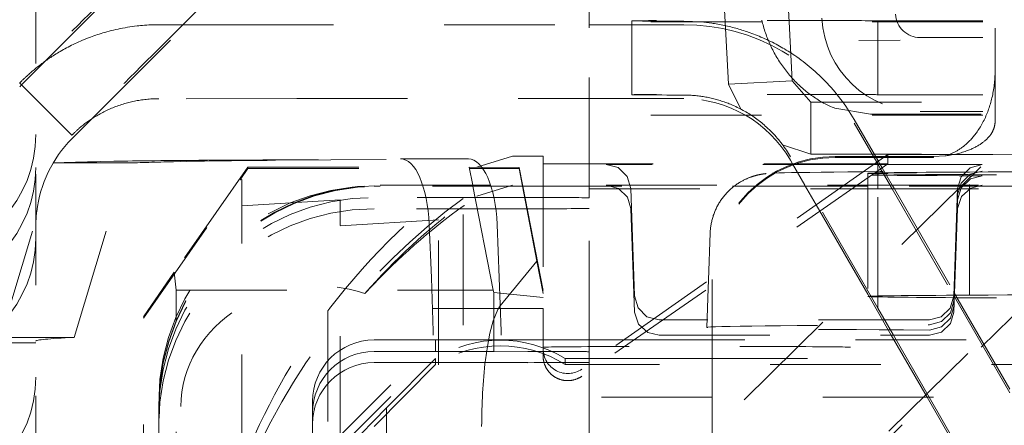
# Model space of a CAD drawing. Units: millimetres. Extents: x 1315 to 1932, y 0 to 887.
# Drawn here: x 1755 to 1763, y 135 to 138 of the extents above; entities that cross this region are included whole.
import ezdxf

# ---------------------------------------------------------------- set-up
doc = ezdxf.new("R2010")
doc.units = ezdxf.units.MM
doc.linetypes.add('_..__..__..__.._', pattern=[1.8, 0.9, -0.9])
doc.linetypes.add('______..__..__..', pattern=[7.2, 2.7, -0.9, 0.9, -0.9, 0.9, -0.9])
doc.layers.add('Ansichten', color=7, linetype='Continuous')
doc.layers.add('Maße', color=7, linetype='Continuous')
doc.dimstyles.get("Standard").update_dxf_attribs({"dimtxt": 0.18, "dimasz": 0.18, "dimexe": 0.18, "dimexo": 0.0625, "dimgap": 0.09, "dimtad": 0, "dimtih": 1, "dimtoh": 1, "dimdec": 4, "dimzin": 0, "dimdsep": 46, "dimtxsty": 'Standard', "dimcen": 0.09, "dimadec": 0, "dimazin": 0, "dimtfac": 1, "dimtdec": 4, "dimtofl": 0, "dimtmove": 0, "dimatfit": 3, "dimfxl": 0, "dimtolj": 1, "dimtzin": 0, "dimarcsym": 0})

# ---------------------------------------------------------------- blocks, each defined once
blk = doc.blocks.new('*D1')
at = {"layer": 'Defpoints', "color": 0}
for p in [(1391.5, 441.9045), (1783.5, 249.7545), (1783.5, 30)]:
    blk.add_point(p, dxfattribs=at)
at = {"layer": 'Maße', "color": 0, "lineweight": -2}
for p, q in [((1391.5, 441.842), (1391.5, 35.82)), ((1783.5, 249.692), (1783.5, 35.82)), ((1403.5, 36), (1771.5, 36))]:
    blk.add_line(p, q, dxfattribs=at)
at = {"layer": 'Maße', "color": 0}
for points in [[(1403.5, 38), (1403.5, 34), (1391.5, 36)], [(1771.5, 34), (1771.5, 38), (1783.5, 36)]]:
    blk.add_solid(points, dxfattribs=at)
at = {"layer": 'Maße', "color": 0, "insert": (1592.5, 42.09), "char_height": 12, "attachment_point": 5}
blk.add_mtext('\\A1;392', dxfattribs=at)
blk = doc.blocks.new('*D18')
at = {"layer": 'Defpoints', "color": 0}
for p in [(1758.1, 281.5045), (1813.5, 90.5045), (1932.5, 90.5045)]:
    blk.add_point(p, dxfattribs=at)
at = {"layer": 'Maße', "color": 0, "lineweight": -2}
for p, q in [((1758.1625, 281.5045), (1926.68, 281.5045)), ((1926.5, 269.5045), (1926.5, 102.5045)), ((1813.5625, 90.5045), (1926.68, 90.5045))]:
    blk.add_line(p, q, dxfattribs=at)
at = {"layer": 'Maße', "color": 0}
for points in [[(1928.5, 269.5045), (1924.5, 269.5045), (1926.5, 281.5045)], [(1924.5, 102.5045), (1928.5, 102.5045), (1926.5, 90.5045)]]:
    blk.add_solid(points, dxfattribs=at)
at = {"layer": 'Maße', "color": 0, "insert": (1920.41, 195), "char_height": 12, "attachment_point": 5, "rotation": 90}
blk.add_mtext('\\A1;191', dxfattribs=at)
blk = doc.blocks.new('*D31')
at = {"layer": 'Defpoints', "color": 0}
for p in [(1733.5, 158.0045), (1895, 158.0045), (1733.5, 126.0045)]:
    blk.add_point(p, dxfattribs=at)
at = {"layer": 'Maße', "color": 0, "lineweight": -2}
for p, q in [((1733.5625, 158.0045), (1889.18, 158.0045)), ((1889, 138.0045), (1889, 146.0045)), ((1733.5625, 126.0045), (1889.18, 126.0045))]:
    blk.add_line(p, q, dxfattribs=at)
at = {"layer": 'Maße', "color": 0}
for points in [[(1891, 146.0045), (1887, 146.0045), (1889, 158.0045)], [(1887, 138.0045), (1891, 138.0045), (1889, 126.0045)]]:
    blk.add_solid(points, dxfattribs=at)
at = {"layer": 'Maße', "color": 0, "insert": (1882.91, 142.0045), "char_height": 12, "attachment_point": 5, "rotation": 90}
blk.add_mtext('\\A1;32', dxfattribs=at)
blk = doc.blocks.new('@725')
at = {"layer": 'Maße', "color": 212, "linetype": '_..__..__..__.._', "lineweight": 9}
for p, q in [((1755.0759, 137.8919), (1757.2444, 140.0604)), ((1755.459, 137.4265), (1757.6686, 139.6361)), ((1759.5, 139.0613), (1759.5, 137.9004)), ((1755, 138.7735), (1755, 133.5304)), ((1760.5731, 138.81), (1760.6046, 138.21)), ((1761.0934, 138.81), (1761.1248, 138.21)), ((1756.5213, 138.1878), (1756, 138.1877)), ((1756.5213, 138.1878), (1759.5, 138.1878)), ((1764.5, 138.21), (1759.5, 138.21)), ((1759.5, 138.1878), (1759.8464, 138.1878)), ((1759.8464, 138.2192), (1759.8464, 138.21)), ((1759.8464, 138.21), (1759.8464, 137.6192)), ((1759.8464, 138.1878), (1760.2691, 138.1878)), ((1760.4108, 138.21), (1760.2691, 138.2166)), ((1760.4953, 138.2002), (1760.4108, 138.21)), ((1760.6046, 138.21), (1760.631, 137.7061)), ((1761.1248, 138.21), (1761.1499, 137.7324)), ((1761.8464, 138.21), (1761.8464, 138.2192)), ((1764.5, 138.2192), (1761.8464, 138.2192)), ((1761.8464, 137.6192), (1761.8464, 138.21)), ((1762.8, 138.1611), (1762.8, 138.1236)), ((1762.8, 138.1236), (1762.8, 137.4002)), ((1761.6905, 138.0604), (1762.0288, 138.0623)), ((1764.5, 138.0837), (1762.1898, 138.0837)), ((1755, 137.8161), (1755.0759, 137.8919)), ((1759.5, 136.8586), (1759.5, 137.9004)), ((1754.8835, 137.6996), (1755, 137.8161)), ((1755, 137.5831), (1754.8686, 137.7145)), ((1760.631, 137.7061), (1761.1499, 137.7324)), ((1760.631, 137.7061), (1760.733, 137.5018)), ((1761.1499, 137.7324), (1761.3011, 137.5586)), ((1754.8686, 137.6847), (1754.8835, 137.6996)), ((1755.2929, 137.2902), (1755, 137.5831)), ((1757.1213, 137.5878), (1756, 137.5871)), ((1757.1213, 137.5878), (1759.5, 137.5878)), ((1759.5, 137.5878), (1760.2691, 137.5878)), ((1761.3011, 137.454), (1761.3011, 137.5586)), ((1761.3011, 137.5586), (1764.5, 137.5586)), ((1764.5, 137.6192), (1761.8464, 137.6192)), ((1761.7863, 137.461), (1761.4971, 137.5098)), ((1764.5, 137.4837), (1762.1898, 137.4837)), ((1755.2929, 137.2604), (1755.459, 137.4265)), ((1764.5, 137.454), (1759.5, 137.454)), ((1761.3011, 137.1357), (1761.3011, 137.454)), ((1761.8464, 137.0871), (1761.6547, 137.4173)), ((1761.6547, 137.3878), (1761.838, 137.0703)), ((1761.7863, 137.461), (1762.0288, 137.4623)), ((1761.7863, 137.461), (1764.5, 137.461)), ((1761.0715, 137.2128), (1761.3011, 137.1357)), ((1754.7131, 135.6487), (1755.1416, 137.065)), ((1755.1416, 137.065), (1755.7387, 137.0649)), ((1755.3118, 135.6485), (1755.7387, 137.0649)), ((1755.5225, 137.0758), (1755.6328, 137.0786)), ((1756.1181, 137.0756), (1756.2283, 137.0784)), ((1756.3964, 137.0875), (1757.9655, 137.0991)), ((1756.9487, 137.0868), (1758.5178, 137.0984)), ((1758.5178, 137.0984), (1757.9655, 137.0991)), ((1758.5868, 137.03), (1758.875, 137.1206)), ((1758.875, 137.1206), (1759.125, 137.1206)), ((1759.125, 137.1206), (1759.125, 135.8826)), ((1761.9268, 137.1325), (1759.4397, 135.3911)), ((1759.475, 133.8795), (1762.7825, 137.1325)), ((1761.8464, 135.8871), (1761.1351, 137.1162)), ((1761.1351, 137.0878), (1761.1524, 137.0578)), ((1761.3011, 137.1357), (1764.5, 137.1357)), ((1761.5, 137.1181), (1761.9062, 137.1181)), ((1761.8944, 137.1098), (1761.5, 137.1098)), ((1761.838, 137.0703), (1761.8452, 137.0578)), ((1761.8464, 137.0762), (1761.8464, 137.0871)), ((1761.8464, 137.0871), (1761.8509, 137.0794)), ((1761.8464, 137.0578), (1761.8464, 137.0762)), ((1761.8509, 137.0794), (1761.8633, 137.0578)), ((1762.3, 137.1098), (1761.8944, 137.1098)), ((1761.9062, 137.1181), (1762.3, 137.1181)), ((1762.7825, 137.1325), (1761.9268, 137.1325)), ((1761.9268, 137.0578), (1761.9268, 137.1325)), ((1762.3933, 137.1232), (1762.3, 137.1181)), ((1762.3, 137.1098), (1762.3, 137.1181)), ((1762.423, 137.1318), (1762.4247, 137.1272)), ((1762.7825, 137.1325), (1763.72, 137.1262)), ((1756.725, 137.0315), (1756.1259, 136.1769)), ((1756.6621, 136.9293), (1756.725, 137.0213)), ((1756.725, 137.0315), (1758.5234, 137.0315)), ((1756.725, 137.0213), (1756.725, 137.0315)), ((1756.725, 137.0213), (1758.9306, 137.0213)), ((1758.5234, 137.0315), (1758.9306, 137.0292)), ((1758.5522, 136.8836), (1758.5234, 137.0315)), ((1758.9306, 137.0292), (1758.96, 136.878)), ((1758.9306, 137.0292), (1758.9306, 137.0213)), ((1758.9306, 137.0213), (1758.9578, 136.878)), ((1761.8202, 137.0578), (1759.125, 137.0578)), ((1761.9268, 137.0578), (1759.4397, 135.3331)), ((1761.8123, 137.0523), (1759.6382, 137.0523)), ((1761.1524, 137.0578), (1761.253, 136.8836)), ((1761.9189, 137.0523), (1761.8123, 137.0523)), ((1761.9268, 137.0578), (1761.8202, 137.0578)), ((1761.8452, 137.0578), (1761.8685, 137.0174)), ((1761.8464, 137.0021), (1761.8464, 137.0578)), ((1761.8464, 136.8836), (1761.8464, 137.0021)), ((1761.8633, 137.0578), (1761.8815, 137.0264)), ((1761.8685, 137.0174), (1761.9458, 136.8836)), ((1761.8815, 137.0264), (1761.9639, 136.8836)), ((1762.6951, 137.0523), (1761.9189, 137.0523)), ((1762.5915, 135.9915), (1762.5915, 136.9915)), ((1755.875, 135.804), (1756.6621, 136.9293)), ((1756.6621, 136.9293), (1756.675, 136.9301)), ((1756.675, 134.6097), (1756.675, 136.9301)), ((1761.7641, 136.9809), (1761.7641, 136.945)), ((1761.7641, 136.945), (1761.7641, 135.981)), ((1757.8, 136.878), (1757.75, 136.878)), ((1757.8, 136.8836), (1758.875, 136.8836)), ((1759.125, 136.878), (1757.8, 136.878)), ((1759.125, 136.878), (1757.8, 136.878)), ((1758.5533, 136.878), (1758.5522, 136.8836)), ((1758.7178, 136.0326), (1758.5533, 136.878)), ((1758.5868, 136.7946), (1758.875, 136.8836)), ((1758.9578, 136.878), (1759.0738, 136.2669)), ((1758.96, 136.878), (1759.125, 136.0303)), ((1761.5634, 136.878), (1759.125, 136.878)), ((1761.5634, 136.878), (1759.125, 136.878)), ((1759.5, 136.8586), (1759.5, 136.854)), ((1759.5, 136.854), (1761.5291, 136.854)), ((1759.5, 136.854), (1759.5, 136.7818)), ((1759.6382, 136.8836), (1761.5713, 136.8836)), ((1759.8683, 135.9852), (1759.8381, 136.8574)), ((1761.253, 136.8836), (1761.2562, 136.878)), ((1761.2562, 136.878), (1761.2701, 136.854)), ((1761.2701, 136.854), (1761.3446, 136.7249)), ((1761.5291, 136.854), (1761.6329, 136.854)), ((1761.6675, 136.878), (1761.5634, 136.878)), ((1761.6675, 136.878), (1761.5634, 136.878)), ((1761.5713, 136.8836), (1761.6755, 136.8836)), ((1761.6329, 136.854), (1761.7641, 136.854)), ((1761.7641, 136.878), (1761.6675, 136.878)), ((1761.7641, 136.878), (1761.6675, 136.878)), ((1761.6755, 136.8836), (1761.7641, 136.8836)), ((1761.7641, 136.8836), (1762.6951, 136.8836)), ((1762.9999, 136.878), (1761.7641, 136.878)), ((1762.9999, 136.878), (1761.7641, 136.878)), ((1761.7641, 136.854), (1762.9999, 136.854)), ((1761.8464, 136.878), (1761.8464, 136.8836)), ((1761.8464, 136.854), (1761.8464, 136.878)), ((1761.8464, 135.8871), (1761.8464, 136.854)), ((1761.9458, 136.8836), (1761.949, 136.878)), ((1761.949, 136.878), (1761.9629, 136.854)), ((1761.9629, 136.854), (1762.4695, 135.9766)), ((1761.9639, 136.8836), (1761.9671, 136.878)), ((1761.9671, 136.878), (1761.981, 136.854)), ((1761.981, 136.854), (1762.4705, 136.0061)), ((1762.4952, 136.8574), (1762.4651, 135.9852)), ((1762.4952, 136.8574), (1762.4952, 136.8083)), ((1756.675, 136.7163), (1757.475, 136.767)), ((1757.475, 134.7576), (1757.475, 136.767)), ((1759, 136.7845), (1757.75, 136.7845)), ((1758.475, 126.7478), (1758.475, 136.7775)), ((1759.5, 135.5318), (1759.5, 136.7818)), ((1763.8602, 136.7804), (1759.7738, 132.7611)), ((1762.4952, 136.8083), (1762.4851, 136.5195)), ((1762.4851, 136.4751), (1762.4952, 136.7653)), ((1758.996, 136.6932), (1757.75, 136.6932)), ((1759, 136.6932), (1758.996, 136.6932)), ((1759.8381, 136.6956), (1759.8683, 135.8541)), ((1761.3446, 136.7249), (1761.3738, 136.6743)), ((1761.3738, 136.6743), (1761.7641, 135.9984)), ((1762.4651, 135.8541), (1762.4952, 136.6956)), ((1757.475, 136.5532), (1758.275, 136.6039)), ((1758.275, 135.5346), (1758.275, 136.6039)), ((1762.4851, 136.5195), (1762.4651, 135.9451)), ((1760.4831, 136.4973), (1760.4697, 136.1123)), ((1762.4651, 135.9006), (1762.4851, 136.4751)), ((1758.7757, 135.9043), (1759.0738, 136.2669)), ((1759.125, 136.0051), (1759.0738, 136.2669)), ((1763.3281, 136.2001), (1761.1584, 134.0662)), ((1756.1259, 136.1769), (1755.875, 135.8159)), ((1756.1409, 136.0326), (1756.1259, 136.1769)), ((1757.6752, 136.0047), (1757.8, 136.1359)), ((1760.4697, 136.1123), (1760.4674, 136.0457)), ((1760.5, 136.0684), (1760.5, 136.1181)), ((1756.1409, 132.1827), (1756.1409, 136.0326)), ((1756.1409, 136.0326), (1758.7178, 136.0326)), ((1758.725, 136.0137), (1758.7178, 136.0326)), ((1760.4674, 136.0457), (1760.4563, 135.7299)), ((1760.5, 135.6661), (1760.5, 136.0684)), ((1758.725, 135.5346), (1758.725, 136.0137)), ((1759.125, 135.9726), (1758.725, 136.0137)), ((1761.7641, 135.9984), (1761.9559, 135.6661)), ((1762.4695, 135.9766), (1762.9393, 135.1628)), ((1762.4705, 136.0061), (1762.9574, 135.1628)), ((1757.375, 135.8651), (1757.375, 131.6448)), ((1759.125, 135.8826), (1757.3882, 135.8826)), ((1759.125, 135.5549), (1759.125, 135.8826)), ((1761.8464, 135.8871), (1761.974, 135.6661)), ((1762.4651, 135.9006), (1762.4651, 135.8541)), ((1755.875, 132.2412), (1755.875, 135.8159)), ((1760.0991, 135.7904), (1760.0681, 135.7904)), ((1762.2652, 135.7904), (1760.0991, 135.7904)), ((1754.7131, 135.6487), (1755.3118, 135.6485)), ((1757.25, 134.6281), (1758.25, 135.6281)), ((1757.75, 135.6281), (1758.25, 135.6281)), ((1758.25, 135.6281), (1759.125, 135.6281)), ((1758.25, 135.6115), (1758.25, 135.6281)), ((1758.25, 135.6281), (1759.125, 135.6281)), ((1759.125, 135.6281), (1759.7782, 135.6281)), ((1759.125, 135.6281), (1759.7782, 135.6281)), ((1759.7782, 135.6281), (1759.8651, 135.6281)), ((1759.7782, 135.6281), (1759.8651, 135.6281)), ((1759.8651, 135.6281), (1763.8745, 135.6281)), ((1759.8651, 135.6281), (1763.8745, 135.6281)), ((1760.0681, 135.6661), (1762.2652, 135.6661)), ((1760.5, 135.2181), (1760.5, 135.6661)), ((1761.9559, 135.6661), (1762.2465, 135.1628)), ((1761.974, 135.6661), (1762.2646, 135.1628)), ((1754.4, 135.6047), (1755, 135.6047)), ((1758.25, 135.5346), (1758.25, 135.6115)), ((1759.125, 135.4953), (1759.125, 135.5549)), ((1761.625, 133.8186), (1761.625, 135.5686)), ((1757.25, 134.5326), (1758.25, 135.5326)), ((1757.75, 135.5346), (1759, 135.5346)), ((1758.25, 135.4759), (1757.85, 135.0759)), ((1758.25, 135.5326), (1758.25, 135.5346)), ((1758.25, 135.5326), (1758.725, 135.5326)), ((1758.25, 135.4289), (1758.25, 135.4759)), ((1758.275, 135.5326), (1758.275, 135.5346)), ((1758.275, 130.0252), (1758.275, 135.5326)), ((1758.725, 135.5326), (1758.725, 135.5346)), ((1759.125, 135.5304), (1758.725, 135.5326)), ((1759.125, 133.8891), (1759.125, 135.4953)), ((1759.3036, 135.4759), (1759.5, 135.4759)), ((1759.3036, 135.4289), (1759.3036, 135.4759)), ((1759.5, 135.4759), (1759.5, 135.5318)), ((1759.5, 135.446), (1759.5, 135.4759)), ((1759.5, 135.4759), (1759.5609, 135.4759)), ((1759.5609, 135.4759), (1759.6457, 135.4759)), ((1759.6457, 135.4759), (1760.375, 135.4759)), ((1758.1606, 135.4433), (1757.75, 135.4433)), ((1758.25, 135.4289), (1757.75, 134.9261)), ((1758.2174, 135.4433), (1758.1606, 135.4433)), ((1759, 135.4433), (1758.2174, 135.4433)), ((1759.4937, 135.4289), (1759.3036, 135.4289)), ((1759.5779, 135.4289), (1759.4937, 135.4289)), ((1759.5, 134.5662), (1759.5, 135.446)), ((1763.6718, 135.4289), (1759.5779, 135.4289)), ((1769.5, 135.1628), (1759.5, 135.1628)), ((1760.5, 135.2181), (1760.5, 133.2071)), ((1762.2465, 135.1628), (1762.5929, 134.5628)), ((1762.2646, 135.1628), (1762.611, 134.5628)), ((1756, 135.1281), (1756, 135.0836)), ((1756, 135.0836), (1756, 132.1162)), ((1756.1794, 131.9368), (1756.1794, 135.0883)), ((1757.25, 134.6281), (1757.25, 135.1281)), ((1757.85, 135.0759), (1757.25, 134.4635)), ((1757.85, 135.0759), (1757.85, 130.2662))]:
    blk.add_line(p, q, dxfattribs=at)
at = {"layer": 'Maße', "color": 212, "linetype": '_..__..__..__.._', "lineweight": 9, "extrusion": (0, 0, -1)}
for points in [[(-1754.8686, 137.7145), (-1754.8688, 137.7147), (-1754.8692, 137.7152), (-1754.8699, 137.716), (-1754.8709, 137.7171), (-1754.8722, 137.7184), (-1754.8738, 137.7201), (-1754.8757, 137.7221), (-1754.878, 137.7243), (-1754.8805, 137.7269), (-1754.8833, 137.7297), (-1754.8864, 137.7328), (-1754.8898, 137.7362), (-1754.8936, 137.7399), (-1754.8976, 137.7438), (-1754.902, 137.748), (-1754.9067, 137.7526), (-1754.9118, 137.7574), (-1754.9172, 137.7624), (-1754.9229, 137.7678), (-1754.929, 137.7733), (-1754.9352, 137.779), (-1754.9417, 137.7848), (-1754.9485, 137.7909), (-1754.9557, 137.7971), (-1754.9631, 137.8036), (-1754.9704, 137.8098), (-1754.9781, 137.8163), (-1754.986, 137.8228), (-1754.9942, 137.8296), (-1755.0027, 137.8365), (-1755.0115, 137.8435), (-1755.0206, 137.8507), (-1755.03, 137.858), (-1755.0397, 137.8654), (-1755.0489, 137.8723), (-1755.0583, 137.8793), (-1755.0681, 137.8863), (-1755.0781, 137.8935), (-1755.0883, 137.9007), (-1755.0988, 137.908), (-1755.1096, 137.9153), (-1755.1207, 137.9227), (-1755.1311, 137.9296), (-1755.1418, 137.9365), (-1755.1528, 137.9434), (-1755.1639, 137.9504), (-1755.1753, 137.9574), (-1755.187, 137.9643), (-1755.1988, 137.9713), (-1755.2109, 137.9783), (-1755.2236, 137.9854), (-1755.2365, 137.9925), (-1755.2496, 137.9996), (-1755.263, 138.0067), (-1755.2766, 138.0137), (-1755.2905, 138.0207), (-1755.3045, 138.0276), (-1755.3189, 138.0345), (-1755.3337, 138.0414), (-1755.3488, 138.0483), (-1755.3641, 138.055), (-1755.3796, 138.0617), (-1755.3954, 138.0683), (-1755.4114, 138.0748), (-1755.4277, 138.0811), (-1755.4441, 138.0873), (-1755.4581, 138.0925), (-1755.4722, 138.0975), (-1755.4865, 138.1025), (-1755.5009, 138.1073), (-1755.5155, 138.112), (-1755.5302, 138.1166), (-1755.545, 138.1211), (-1755.56, 138.1255), (-1755.5776, 138.1305), (-1755.5955, 138.1353), (-1755.6135, 138.1399), (-1755.6316, 138.1443), (-1755.6499, 138.1486), (-1755.6683, 138.1526), (-1755.6869, 138.1565), (-1755.7059, 138.1602), (-1755.7251, 138.1636), (-1755.7443, 138.1669), (-1755.7637, 138.1699), (-1755.7832, 138.1727), (-1755.8028, 138.1753), (-1755.8225, 138.1777), (-1755.837, 138.1792), (-1755.8516, 138.1807), (-1755.8662, 138.182), (-1755.8839, 138.1834), (-1755.9016, 138.1846), (-1755.9194, 138.1856), (-1755.9372, 138.1864), (-1755.9551, 138.187), (-1755.97, 138.1874), (-1755.985, 138.1876), (-1756, 138.1877)], [(-1761.4971, 137.5098), (-1761.4856, 137.5144), (-1761.474, 137.5191), (-1761.4625, 137.5241), (-1761.4511, 137.5293), (-1761.4397, 137.5347), (-1761.4283, 137.5403), (-1761.4169, 137.5461), (-1761.4057, 137.552), (-1761.3944, 137.5582), (-1761.3832, 137.5645), (-1761.3721, 137.571), (-1761.361, 137.5777), (-1761.35, 137.5846), (-1761.3391, 137.5917), (-1761.3282, 137.5989), (-1761.3174, 137.6063), (-1761.3067, 137.6139), (-1761.296, 137.6217), (-1761.2854, 137.6296), (-1761.2749, 137.6377), (-1761.2645, 137.646), (-1761.2542, 137.6544), (-1761.244, 137.663), (-1761.2339, 137.6717), (-1761.2238, 137.6807), (-1761.2139, 137.6897), (-1761.204, 137.6989), (-1761.1943, 137.7083), (-1761.1847, 137.7178), (-1761.1752, 137.7275), (-1761.1658, 137.7372), (-1761.1565, 137.7472), (-1761.1473, 137.7573), (-1761.1382, 137.7675), (-1761.1293, 137.7778), (-1761.1205, 137.7883), (-1761.1118, 137.7988), (-1761.1032, 137.8096), (-1761.0948, 137.8204), (-1761.0865, 137.8313), (-1761.0784, 137.8424), (-1761.0704, 137.8536), (-1761.0625, 137.8649), (-1761.0547, 137.8763), (-1761.0471, 137.8877), (-1761.0397, 137.8993), (-1761.0324, 137.911), (-1761.0252, 137.9228), (-1761.0182, 137.9347), (-1761.0114, 137.9466), (-1761.0047, 137.9587), (-1760.9982, 137.9708), (-1760.9918, 137.983), (-1760.9856, 137.9952), (-1760.9795, 138.0076), (-1760.9736, 138.02), (-1760.9679, 138.0325), (-1760.9624, 138.045), (-1760.957, 138.0576), (-1760.9518, 138.0702), (-1760.9467, 138.0829), (-1760.9418, 138.0957), (-1760.9371, 138.1084), (-1760.9326, 138.1213), (-1760.9283, 138.1341), (-1760.9241, 138.147), (-1760.9201, 138.16), (-1760.9163, 138.1729), (-1760.9127, 138.1859), (-1760.9092, 138.1989), (-1760.906, 138.2119), (-1760.9029, 138.2249)], [(-1762.8, 137.815), (-1762.7997, 137.7999), (-1762.7993, 137.785), (-1762.7986, 137.7701), (-1762.7978, 137.7554), (-1762.7967, 137.7407), (-1762.7955, 137.7262), (-1762.7942, 137.7126), (-1762.7927, 137.6991), (-1762.791, 137.6856), (-1762.7892, 137.6723), (-1762.7872, 137.6591), (-1762.785, 137.646), (-1762.7826, 137.6329), (-1762.7801, 137.62), (-1762.7774, 137.6072), (-1762.7746, 137.5945), (-1762.7716, 137.5821), (-1762.7685, 137.5698), (-1762.7652, 137.5576), (-1762.7617, 137.5455), (-1762.7583, 137.5344), (-1762.7549, 137.5233), (-1762.7512, 137.5124), (-1762.7475, 137.5016), (-1762.7435, 137.4908), (-1762.7395, 137.4801), (-1762.7353, 137.4696), (-1762.7305, 137.458), (-1762.7256, 137.4466), (-1762.7205, 137.4353), (-1762.7152, 137.4241), (-1762.7097, 137.413), (-1762.7041, 137.402), (-1762.6983, 137.3911), (-1762.6924, 137.3803), (-1762.6862, 137.3697), (-1762.6799, 137.3592), (-1762.6736, 137.3489), (-1762.6671, 137.3388), (-1762.6604, 137.3287), (-1762.6536, 137.3188), (-1762.6479, 137.3109), (-1762.6422, 137.3032), (-1762.6364, 137.2956), (-1762.6306, 137.2881), (-1762.6247, 137.2807), (-1762.6187, 137.2736), (-1762.6126, 137.2665), (-1762.607, 137.2602), (-1762.6013, 137.2539), (-1762.5955, 137.2478), (-1762.5897, 137.2418), (-1762.5838, 137.236), (-1762.5779, 137.2302), (-1762.5722, 137.2248), (-1762.5664, 137.2196), (-1762.5606, 137.2144), (-1762.5547, 137.2094), (-1762.5487, 137.2044), (-1762.5427, 137.1996), (-1762.5366, 137.1949), (-1762.5305, 137.1902), (-1762.525, 137.1862), (-1762.5195, 137.1823), (-1762.514, 137.1786), (-1762.5085, 137.1749), (-1762.5029, 137.1713), (-1762.4973, 137.1678), (-1762.4916, 137.1644), (-1762.486, 137.1611), (-1762.4803, 137.1579), (-1762.4745, 137.1548), (-1762.4688, 137.1518), (-1762.463, 137.1489), (-1762.4572, 137.1461), (-1762.4514, 137.1434), (-1762.4456, 137.1408), (-1762.4398, 137.1383), (-1762.4351, 137.1364), (-1762.4304, 137.1345), (-1762.4256, 137.1327), (-1762.423, 137.1318)], [(-1755.2929, 137.2902), (-1755.293, 137.2904), (-1755.2935, 137.291), (-1755.2942, 137.2918), (-1755.2953, 137.2929), (-1755.2966, 137.2943), (-1755.2982, 137.296), (-1755.3002, 137.298), (-1755.3024, 137.3003), (-1755.305, 137.3028), (-1755.3079, 137.3057), (-1755.3111, 137.3089), (-1755.3147, 137.3124), (-1755.3187, 137.3161), (-1755.3229, 137.3201), (-1755.3276, 137.3244), (-1755.3317, 137.3282), (-1755.3361, 137.3322), (-1755.3407, 137.3364), (-1755.3456, 137.3407), (-1755.3508, 137.3452), (-1755.3562, 137.3498), (-1755.3627, 137.3553), (-1755.3695, 137.361), (-1755.3767, 137.3669), (-1755.3843, 137.3729), (-1755.3922, 137.3791), (-1755.3992, 137.3845), (-1755.4064, 137.3899), (-1755.4139, 137.3954), (-1755.4216, 137.401), (-1755.4296, 137.4067), (-1755.4379, 137.4125), (-1755.4467, 137.4184), (-1755.4558, 137.4245), (-1755.4652, 137.4306), (-1755.475, 137.4367), (-1755.485, 137.4428), (-1755.4953, 137.449), (-1755.5045, 137.4544), (-1755.5139, 137.4597), (-1755.5236, 137.4651), (-1755.5335, 137.4704), (-1755.5437, 137.4758), (-1755.5541, 137.4811), (-1755.5647, 137.4863), (-1755.5745, 137.491), (-1755.5845, 137.4957), (-1755.5946, 137.5003), (-1755.605, 137.5049), (-1755.6156, 137.5094), (-1755.6265, 137.5139), (-1755.6377, 137.5184), (-1755.649, 137.5227), (-1755.6606, 137.527), (-1755.6723, 137.5312), (-1755.6843, 137.5353), (-1755.6964, 137.5393), (-1755.7088, 137.5432), (-1755.7213, 137.5469), (-1755.734, 137.5506), (-1755.7449, 137.5535), (-1755.756, 137.5564), (-1755.7672, 137.5592), (-1755.7785, 137.5619), (-1755.7899, 137.5644), (-1755.8015, 137.5669), (-1755.813, 137.5691), (-1755.8247, 137.5713), (-1755.8364, 137.5734), (-1755.8483, 137.5753), (-1755.8604, 137.5771), (-1755.8726, 137.5787), (-1755.8849, 137.5803), (-1755.8973, 137.5816), (-1755.9097, 137.5829), (-1755.9223, 137.584), (-1755.935, 137.5849), (-1755.9477, 137.5857), (-1755.9607, 137.5863), (-1755.9737, 137.5867), (-1755.9868, 137.587), (-1756, 137.5871)], [(-1762.8, 137.4002), (-1762.7999, 137.3972), (-1762.7997, 137.3942), (-1762.7995, 137.3912), (-1762.7993, 137.3882), (-1762.799, 137.3852), (-1762.7986, 137.3822), (-1762.7982, 137.3795), (-1762.7978, 137.3767), (-1762.7974, 137.3739), (-1762.7969, 137.3711), (-1762.7963, 137.3684), (-1762.7957, 137.3657), (-1762.7951, 137.3629), (-1762.7944, 137.3602), (-1762.7937, 137.3575), (-1762.793, 137.3548), (-1762.7922, 137.3522), (-1762.7913, 137.3495), (-1762.7905, 137.3469), (-1762.7896, 137.3443), (-1762.7886, 137.3415), (-1762.7875, 137.3387), (-1762.7864, 137.3359), (-1762.7852, 137.3331), (-1762.784, 137.3303), (-1762.7827, 137.3276), (-1762.7815, 137.325), (-1762.7802, 137.3224), (-1762.7789, 137.3198), (-1762.7775, 137.3172), (-1762.7761, 137.3147), (-1762.7747, 137.3122), (-1762.7732, 137.3096), (-1762.7716, 137.3071), (-1762.7701, 137.3046), (-1762.7685, 137.3021), (-1762.7668, 137.2997), (-1762.7652, 137.2972), (-1762.7634, 137.2948), (-1762.7617, 137.2924), (-1762.7594, 137.2893), (-1762.757, 137.2862), (-1762.7545, 137.2831), (-1762.752, 137.28), (-1762.7494, 137.277), (-1762.7467, 137.274), (-1762.744, 137.271), (-1762.7413, 137.2681), (-1762.7385, 137.2652), (-1762.7355, 137.2622), (-1762.7325, 137.2593), (-1762.7294, 137.2563), (-1762.7262, 137.2534), (-1762.723, 137.2505), (-1762.7197, 137.2477), (-1762.7164, 137.2448), (-1762.712, 137.2412), (-1762.7075, 137.2376), (-1762.7029, 137.234), (-1762.6982, 137.2305), (-1762.6933, 137.227), (-1762.6884, 137.2235), (-1762.6833, 137.2201), (-1762.6777, 137.2164), (-1762.6718, 137.2126), (-1762.6659, 137.209), (-1762.6598, 137.2053), (-1762.6536, 137.2017), (-1762.6472, 137.1982), (-1762.6408, 137.1947), (-1762.6343, 137.1913), (-1762.6278, 137.188), (-1762.6211, 137.1848), (-1762.6143, 137.1816), (-1762.6074, 137.1785), (-1762.5998, 137.1751), (-1762.592, 137.1719), (-1762.5841, 137.1687), (-1762.5762, 137.1656), (-1762.568, 137.1626), (-1762.5576, 137.1589), (-1762.5469, 137.1554), (-1762.536, 137.1519), (-1762.525, 137.1487), (-1762.514, 137.1456), (-1762.5029, 137.1427), (-1762.4916, 137.1399), (-1762.4803, 137.1373), (-1762.4688, 137.1349), (-1762.4571, 137.1326), (-1762.4453, 137.1305), (-1762.4334, 137.1285), (-1762.4215, 137.1267), (-1762.411, 137.1252), (-1762.401, 137.124), (-1762.3933, 137.1232)], [(-1762.4952, 136.7653), (-1762.524, 136.8625), (-1762.5991, 136.935), (-1762.6951, 136.9602)], [(-1759.6382, 136.8836), (-1759.7372, 136.8581), (-1759.8102, 136.7882), (-1759.8381, 136.6956)], [(-1762.4952, 136.6956), (-1762.5266, 136.7937), (-1762.602, 136.8612), (-1762.6951, 136.8836)], [(-1760.0681, 135.7904), (-1759.9692, 135.8168), (-1759.8962, 135.8892), (-1759.8683, 135.9852)], [(-1762.4651, 135.9852), (-1762.4354, 135.8863), (-1762.3612, 135.8152), (-1762.2652, 135.7904)], [(-1762.4651, 135.9451), (-1762.4363, 135.8485), (-1762.3633, 135.7774), (-1762.2652, 135.7513)], [(-1759.4397, 135.3331), (-1759.4369, 135.3312), (-1759.4341, 135.3293), (-1759.4312, 135.3275), (-1759.4283, 135.3257), (-1759.4254, 135.324), (-1759.4224, 135.3223), (-1759.4194, 135.3207), (-1759.4164, 135.3191), (-1759.4133, 135.3176), (-1759.4103, 135.3161), (-1759.4072, 135.3147), (-1759.404, 135.3134), (-1759.4009, 135.3121), (-1759.3977, 135.3108), (-1759.3946, 135.3096), (-1759.3913, 135.3085), (-1759.3881, 135.3074), (-1759.3849, 135.3063), (-1759.3816, 135.3053), (-1759.3783, 135.3044), (-1759.375, 135.3035), (-1759.3717, 135.3027), (-1759.3684, 135.302), (-1759.3651, 135.3013), (-1759.3617, 135.3006), (-1759.3584, 135.3), (-1759.355, 135.2995), (-1759.3516, 135.299), (-1759.3483, 135.2986), (-1759.3449, 135.2982), (-1759.3415, 135.2979), (-1759.3381, 135.2977), (-1759.3347, 135.2975), (-1759.3313, 135.2973), (-1759.3279, 135.2973), (-1759.3245, 135.2972), (-1759.321, 135.2973), (-1759.3176, 135.2974), (-1759.3142, 135.2975), (-1759.3108, 135.2977), (-1759.3074, 135.298), (-1759.304, 135.2983), (-1759.3007, 135.2987), (-1759.2973, 135.2992), (-1759.2939, 135.2997), (-1759.2905, 135.3002), (-1759.2872, 135.3008), (-1759.2838, 135.3015), (-1759.2805, 135.3022), (-1759.2772, 135.303), (-1759.2739, 135.3038), (-1759.2706, 135.3047), (-1759.2673, 135.3057), (-1759.2641, 135.3067), (-1759.2608, 135.3077), (-1759.2576, 135.3088), (-1759.2544, 135.31), (-1759.2512, 135.3112), (-1759.2481, 135.3125), (-1759.245, 135.3138), (-1759.2418, 135.3152), (-1759.2388, 135.3166), (-1759.2357, 135.3181), (-1759.2327, 135.3196), (-1759.2296, 135.3212), (-1759.2267, 135.3228), (-1759.2237, 135.3245), (-1759.2208, 135.3263), (-1759.2179, 135.328), (-1759.215, 135.3299), (-1759.2122, 135.3318), (-1759.2094, 135.3337), (-1759.2066, 135.3357), (-1759.2039, 135.3377), (-1759.2012, 135.3397), (-1759.1985, 135.3419), (-1759.1959, 135.344), (-1759.1933, 135.3462), (-1759.1908, 135.3485), (-1759.1883, 135.3508), (-1759.1858, 135.3531), (-1759.1834, 135.3554), (-1759.181, 135.3579), (-1759.1787, 135.3603), (-1759.1764, 135.3628), (-1759.1741, 135.3653), (-1759.1719, 135.3679), (-1759.1697, 135.3705), (-1759.1676, 135.3731), (-1759.1655, 135.3758), (-1759.1635, 135.3785), (-1759.1615, 135.3813), (-1759.1595, 135.384), (-1759.1577, 135.3869), (-1759.1558, 135.3897), (-1759.154, 135.3926), (-1759.1523, 135.3955), (-1759.1506, 135.3984), (-1759.1489, 135.4014), (-1759.1473, 135.4043), (-1759.1458, 135.4074), (-1759.1443, 135.4104), (-1759.1429, 135.4135), (-1759.1415, 135.4165), (-1759.1402, 135.4196), (-1759.1389, 135.4228), (-1759.1377, 135.4259), (-1759.1365, 135.4291), (-1759.1354, 135.4323), (-1759.1343, 135.4355), (-1759.1333, 135.4387), (-1759.1324, 135.442), (-1759.1315, 135.4452), (-1759.1307, 135.4485), (-1759.1299, 135.4518), (-1759.1292, 135.4551), (-1759.1285, 135.4584), (-1759.1279, 135.4617), (-1759.1273, 135.4651), (-1759.1269, 135.4684), (-1759.1264, 135.4717), (-1759.126, 135.4751), (-1759.1257, 135.4785), (-1759.1255, 135.4818), (-1759.1253, 135.4852), (-1759.1251, 135.4886), (-1759.125, 135.4919), (-1759.125, 135.4953)]]:
    blk.add_lwpolyline(points, dxfattribs=at)
at = {"layer": 'Maße', "color": 212, "linetype": '_..__..__..__.._', "lineweight": 9}
for points in [[(1761.6547, 137.4173), (1761.6416, 137.4396), (1761.628, 137.4617), (1761.6141, 137.4838), (1761.5996, 137.5057), (1761.5863, 137.5253), (1761.5725, 137.5449), (1761.5584, 137.5643), (1761.544, 137.5837), (1761.5291, 137.6029), (1761.5139, 137.622), (1761.4983, 137.641), (1761.4823, 137.6598), (1761.466, 137.6785), (1761.4508, 137.6954), (1761.4352, 137.7121), (1761.4193, 137.7288), (1761.4031, 137.7453), (1761.3865, 137.7616), (1761.3704, 137.7771), (1761.3539, 137.7925), (1761.3372, 137.8077), (1761.3201, 137.8228), (1761.3045, 137.8362), (1761.2886, 137.8494), (1761.2725, 137.8625), (1761.2562, 137.8755), (1761.2396, 137.8883), (1761.2227, 137.901), (1761.2057, 137.9134), (1761.1884, 137.9257), (1761.1709, 137.9378), (1761.1574, 137.9469), (1761.1438, 137.9559), (1761.13, 137.9648), (1761.1161, 137.9735), (1761.1021, 137.9822), (1761.0879, 137.9907), (1761.0743, 137.9987), (1761.0606, 138.0066), (1761.0467, 138.0144), (1761.0328, 138.022), (1761.0187, 138.0296), (1761.0038, 138.0374), (1760.9887, 138.0451), (1760.9736, 138.0526), (1760.9583, 138.06), (1760.9429, 138.0672), (1760.9275, 138.0743), (1760.9119, 138.0812), (1760.8963, 138.088), (1760.8817, 138.0941), (1760.867, 138.1001), (1760.8522, 138.106), (1760.8374, 138.1117), (1760.8225, 138.1173), (1760.8076, 138.1227), (1760.7926, 138.1279), (1760.7799, 138.1323), (1760.7672, 138.1365), (1760.7544, 138.1407), (1760.7416, 138.1447), (1760.7288, 138.1486), (1760.716, 138.1524), (1760.7032, 138.156), (1760.6904, 138.1596), (1760.6772, 138.1631), (1760.6641, 138.1666), (1760.6509, 138.1699), (1760.6378, 138.173), (1760.6246, 138.1761), (1760.6115, 138.179), (1760.5984, 138.1819), (1760.5853, 138.1846), (1760.5721, 138.1872), (1760.5589, 138.1897), (1760.5457, 138.1921), (1760.5324, 138.1944), (1760.5192, 138.1965), (1760.5061, 138.1986), (1760.4953, 138.2002)], [(1761.1351, 137.1162), (1761.1274, 137.1293), (1761.1195, 137.1423), (1761.1113, 137.1552), (1761.103, 137.1679), (1761.0945, 137.1806), (1761.0857, 137.1933), (1761.0767, 137.2058), (1761.0675, 137.2182), (1761.058, 137.2305), (1761.0484, 137.2427), (1761.0386, 137.2547), (1761.0286, 137.2666), (1761.0184, 137.2783), (1761.008, 137.2898), (1760.9975, 137.3012), (1760.9865, 137.3126), (1760.9754, 137.3239), (1760.9642, 137.335), (1760.9527, 137.3459), (1760.941, 137.3566), (1760.9315, 137.3652), (1760.9219, 137.3736), (1760.9121, 137.3819), (1760.9022, 137.39), (1760.8923, 137.3981), (1760.8822, 137.406), (1760.872, 137.4138), (1760.8617, 137.4215), (1760.8511, 137.4292), (1760.8404, 137.4368), (1760.8295, 137.4442), (1760.8186, 137.4515), (1760.8076, 137.4587), (1760.7964, 137.4657), (1760.7852, 137.4725), (1760.774, 137.4792), (1760.7624, 137.4859), (1760.7507, 137.4924), (1760.739, 137.4988), (1760.7271, 137.505), (1760.7152, 137.511), (1760.7033, 137.5169), (1760.6913, 137.5226), (1760.6792, 137.5281), (1760.669, 137.5326), (1760.6588, 137.537), (1760.6486, 137.5413), (1760.6383, 137.5454), (1760.628, 137.5495), (1760.6176, 137.5534), (1760.6073, 137.5572), (1760.5969, 137.5609), (1760.5863, 137.5645), (1760.5757, 137.568), (1760.565, 137.5714), (1760.5544, 137.5746), (1760.5437, 137.5777), (1760.5331, 137.5807), (1760.5224, 137.5836), (1760.5118, 137.5863), (1760.501, 137.589), (1760.4902, 137.5915), (1760.4794, 137.5939), (1760.4687, 137.5961), (1760.458, 137.5983), (1760.4473, 137.6003), (1760.4367, 137.6022), (1760.426, 137.6039), (1760.4159, 137.6055), (1760.4058, 137.607), (1760.3958, 137.6083), (1760.3858, 137.6095), (1760.3744, 137.6108), (1760.363, 137.612), (1760.3517, 137.613), (1760.3404, 137.6139), (1760.3292, 137.6147), (1760.3182, 137.6153), (1760.3072, 137.6158), (1760.2975, 137.6161), (1760.288, 137.6164), (1760.2785, 137.6165), (1760.2691, 137.6166)], [(1759.8381, 136.8574), (1759.8085, 136.9564), (1759.7342, 137.0275), (1759.6382, 137.0523)], [(1762.6951, 137.0523), (1762.5962, 137.0259), (1762.5231, 136.9535), (1762.4952, 136.8574)], [(1762.6951, 136.9994), (1762.5964, 136.9741), (1762.5228, 136.9022), (1762.4952, 136.8083)], [(1760.9385, 136.9786), (1760.936, 136.9783), (1760.9334, 136.978), (1760.9309, 136.9778), (1760.9285, 136.9775), (1760.9263, 136.9772), (1760.9241, 136.9769), (1760.922, 136.9767), (1760.92, 136.9764), (1760.918, 136.9761), (1760.9161, 136.9759), (1760.9142, 136.9756), (1760.9123, 136.9753), (1760.9105, 136.975), (1760.9087, 136.9748), (1760.9069, 136.9745), (1760.905, 136.9742), (1760.903, 136.9739), (1760.9011, 136.9735), (1760.8992, 136.9732), (1760.8974, 136.9729), (1760.8955, 136.9725), (1760.8936, 136.9722), (1760.8918, 136.9718), (1760.8899, 136.9715), (1760.8881, 136.9711), (1760.8862, 136.9708), (1760.8843, 136.9704), (1760.8824, 136.97), (1760.8806, 136.9696), (1760.8787, 136.9692), (1760.8767, 136.9688), (1760.8748, 136.9683), (1760.8728, 136.9679), (1760.8708, 136.9674), (1760.8688, 136.967), (1760.8668, 136.9665), (1760.8647, 136.966), (1760.8626, 136.9654), (1760.8604, 136.9649), (1760.8582, 136.9643), (1760.856, 136.9637), (1760.8537, 136.9631), (1760.8513, 136.9625), (1760.8489, 136.9618), (1760.8465, 136.9611), (1760.8439, 136.9604), (1760.8413, 136.9596), (1760.8386, 136.9588), (1760.8359, 136.958), (1760.833, 136.9571), (1760.8301, 136.9562), (1760.827, 136.9552), (1760.8239, 136.9541), (1760.8206, 136.953), (1760.8172, 136.9518), (1760.8137, 136.9506), (1760.8101, 136.9492), (1760.8063, 136.9478), (1760.8023, 136.9463), (1760.7982, 136.9447), (1760.794, 136.943), (1760.7895, 136.9411), (1760.7849, 136.9392), (1760.7801, 136.937), (1760.7751, 136.9348), (1760.7699, 136.9324), (1760.7646, 136.9298), (1760.759, 136.9271), (1760.7533, 136.9242), (1760.7475, 136.9211), (1760.7415, 136.9179), (1760.7353, 136.9144), (1760.7291, 136.9108), (1760.7227, 136.907), (1760.7163, 136.903), (1760.7098, 136.8988), (1760.7033, 136.8945), (1760.6968, 136.89), (1760.6902, 136.8854), (1760.6837, 136.8806), (1760.6772, 136.8756), (1760.6707, 136.8705), (1760.6643, 136.8653), (1760.6579, 136.86), (1760.6516, 136.8545), (1760.6454, 136.8489), (1760.6392, 136.8431), (1760.6332, 136.8373), (1760.6272, 136.8313), (1760.6213, 136.8253), (1760.6155, 136.8191), (1760.6098, 136.8128), (1760.6042, 136.8065), (1760.5987, 136.8), (1760.5934, 136.7934), (1760.5881, 136.7868), (1760.583, 136.7801), (1760.5779, 136.7732), (1760.573, 136.7663), (1760.5682, 136.7593), (1760.5636, 136.7523), (1760.559, 136.7452), (1760.5546, 136.7379), (1760.5503, 136.7307), (1760.5461, 136.7233), (1760.5421, 136.7159), (1760.5381, 136.7084), (1760.5343, 136.7009), (1760.5307, 136.6933), (1760.5271, 136.6856), (1760.5237, 136.6779), (1760.5205, 136.6702), (1760.5173, 136.6624), (1760.5143, 136.6545), (1760.5115, 136.6466), (1760.5087, 136.6387), (1760.5061, 136.6307), (1760.5037, 136.6227), (1760.5013, 136.6146), (1760.4992, 136.6065), (1760.4971, 136.5984), (1760.4952, 136.5903), (1760.4934, 136.5821), (1760.4918, 136.5739), (1760.4903, 136.5657), (1760.4889, 136.5574), (1760.4877, 136.5492), (1760.4866, 136.5409), (1760.4856, 136.5326), (1760.4848, 136.5243), (1760.4842, 136.516), (1760.4836, 136.5077), (1760.4832, 136.4994), (1760.4831, 136.4973)], [(1762.2652, 135.7084), (1762.3639, 135.7341), (1762.4367, 135.8048), (1762.4651, 135.9006)], [(1759.8683, 135.8541), (1759.8997, 135.7559), (1759.975, 135.6885), (1760.0681, 135.6661)], [(1762.2652, 135.6661), (1762.3641, 135.6916), (1762.4372, 135.7615), (1762.4651, 135.8541)]]:
    blk.add_lwpolyline(points, dxfattribs=at)
at = {"layer": 'Maße', "color": 212, "linetype": '_..__..__..__.._', "lineweight": 9, "extrusion": (0, 0, -1)}
blk.add_lwpolyline([(-1758.625, 134.9256, 0.029675), (-1758.6559, 135.4671), (-1758.6714, 135.5754), (-1758.6921, 135.6832), (-1758.7184, 135.7829), (-1758.7568, 135.8762), (-1758.7757, 135.9043), (-1758.7757, 135.9043)], format="xyb", dxfattribs=at)
for centre in [(-1754, 137.2952), (-1754, 137.0286), (-1754, 136.4548), (-1754, 135.3258)]:
    blk.add_arc(centre, 1, 180, 265.90396, dxfattribs=at)
for centre, major_axis, ratio, start_param, end_param in [((1755.9293, 138.7751), (-1.0607, -1.0607), 0.002217, 4.714606, 6.285403), ((1756.3536, 138.3509), (-1.0607, -1.0607), 0.002217, 4.714606, 6.285403), ((1760.2691, 136.5878), (1.6, 0), 0.999995, 4.712389, 5.759587), ((1756, 136.5533), (1, 0), 0.999995, 3.259472, 3.926991), ((1905, 137.0182), (-150.6, 0), 0.003136, 0.099284, 0.122173), ((1766.1538, 137.0745), (-10.6, 0), 0.003136, 0.122173, 0.401426), ((1905, 137.0182), (-150, 0), 0.003136, 0.099284, 0.122173), ((1766.1538, 137.0745), (-10, 0), 0.003136, 0.122173, 0.401426), ((1757.9655, 136.4991), (0.0008, 0.6), 0.390729, 6.279779, 7.741515), ((1758.5178, 136.4984), (0.0008, 0.6), 0.390729, 6.279779, 7.741515), ((1761.7154, 132.6365), (5.4284, 0), 0.990402, 3.789821, 4.098145), ((1765.5, 136.9798), (-4.5172, 0), 0.005533, 0.054411, 0.900856), ((1764.3912, 136.9809), (-2.6271, 0), 0.005533, 0, 0.816129), ((1763.9375, 136.9835), (-1.9784, 0), 0.005533, 0.822547, 2.353385), ((1765.5, 136.9798), (-4.5172, 0), 0.005533, 5.382329, 6.23754), ((1764.3912, 136.9809), (-2.6271, 0), 0.005533, 5.472353, 6.283185), ((1764.1921, 136.9798), (-2.3381, 0), 0.005533, 4.532192, 5.472353), ((1757.8, 135.0836), (1.8, 0), 0.999985, 3.141593, 4.712389), ((1757.8, 135.0781), (1.8, 0), 0.999985, 3.141593, 4.712389), ((1757.75, 135.0346), (1.75, 0), 0.999985, 3.141593, 4.712389), ((1761.7154, 132.4296), (-3.8527, -3.872), 0.98765, 1.513006, 1.712788), ((1761.7154, 132.474), (5.4284, 0), 0.973956, 3.906729, 4.098145), ((1756, 136.5533), (1, 0), 0.999995, 3.141593, 3.259472), ((1746.5462, 133.2148), (0.0399, 30), 0.390729, 1.45833, 1.690147), ((1747.0985, 133.214), (0.0399, 30), 0.390729, 1.45833, 1.690147), ((1757.2763, 135.1019), (-1.0957, -0.0596), 0.878074, 0.047723, 1.990642), ((1764.3912, 135.981), (-2.6271, 0), 0.005533, 0, 0.816129), ((1764.3912, 135.981), (-2.6271, 0), 0.005533, 5.472353, 6.283185), ((1764.1921, 135.9798), (-2.3381, 0), 0.005533, 4.532192, 5.472353), ((1763.9375, 135.9835), (-1.9784, 0), 0.005533, 0.822547, 2.353385), ((1761.7154, 132.6711), (-3.8549, -3.8804), 0.984914, 1.161453, 1.425296), ((1765.5, 135.7299), (-5.0437, 0), 0.005533, 5.408661, 6.283379), ((1765.5, 135.7299), (-5.0437, 0), 0.005533, 0.000193, 0.874525), ((1905, 135.6182), (-150, 0), 0.003136, 0, 0.064493), ((1757.75, 135.1281), (0.5, 0), 0.999985, 3.141593, 4.712389), ((1759.325, 135.5549), (0.2, 0), 0.999985, 0.959931, 3.141593), ((1757.75, 135.0346), (0.5, 0), 0.999985, 3.141593, 4.712389), ((1759, 135.5318), (-0.5, 0), 0.005533, 1.570796, 3.141593), ((1759, 135.446), (-0.5, 0), 0.005533, 3.141593, 4.712389)]:
    blk.add_ellipse(centre, major_axis=major_axis, ratio=ratio, start_param=start_param, end_param=end_param, dxfattribs=at)
at = {"layer": 'Maße', "color": 212, "linetype": '_..__..__..__.._', "lineweight": 9}
for centre, major_axis, ratio, start_param, end_param in [((1762.1898, 138.2837), (-0.2, 0), 0.999995, 0.05236, 1.570796), ((1760.8464, 138.2192), (1, 0), 0.003136, 0, 3.141593), ((1760.8464, 138.2192), (1, 0), 0.003136, 3.141593, 4.096909), ((1762.1898, 138.2837), (-0.8, 0), 0.999995, 0.05236, 1.570796), ((1760.8464, 137.6192), (1, 0), 0.003136, 0, 3.141593), ((1760.8464, 137.6192), (1, 0), 0.003136, 3.141593, 4.096909), ((1760.2691, 136.5878), (-1, 0), 0.999995, 3.665191, 4.712389), ((1761.5, 136.1181), (-1, 0), 0.999985, 4.712389, 6.283185), ((1761.5, 136.1098), (-1, 0), 0.999985, 4.712389, 6.283185), ((1757.75, 135.1281), (-1.75, 0), 0.999985, 4.712389, 6.283185), ((1761.7154, 132.3914), (3.8507, -3.863), 0.990463, 2.992684, 3.543438), ((1759, 136.7818), (0.5, 0), 0.005533, 0, 1.570796), ((1757.75, 134.9433), (-1.75, 0), 0.999985, 4.712389, 6.283185), ((1759, 136.696), (0.5, 0), 0.005533, 4.712389, 6.283185), ((1761.7154, 132.6051), (-5.4284, 0), 0.999985, 5.634957, 5.638984), ((1758.7768, 134.6259), (-1, 0), 0.999985, 4.157578, 5.2672), ((1758.7768, 134.5742), (0, 1.0055), 0.994513, 5.728374, 6.837996), ((1760.375, 135.5686), (1.25, 0), 0.005533, 0, 3.141593), ((1760.375, 135.4828), (1.25, 0), 0.005533, 4.712389, 6.283185), ((1757.75, 134.9433), (-0.5, 0), 0.999985, 4.712389, 6.283185)]:
    blk.add_ellipse(centre, major_axis=major_axis, ratio=ratio, start_param=start_param, end_param=end_param, dxfattribs=at)

msp = doc.modelspace()

# ---------------------------------------------------------------- block references
at = {"layer": 'Ansichten', "color": 7, "linetype": '______..__..__..', "lineweight": 9}
msp.add_blockref('@725', (0, 0), dxfattribs=at)

# ---------------------------------------------------------------- dimensions: what is measured, and where the dimension line sits
at = {"layer": 'Maße', "color": 5}
dim = msp.add_linear_dim(base=(1783.5, 36), p1=(1391.5, 441.9045), p2=(1783.5, 249.7545), dimstyle='Standard', override={"dimtxt": 12, "dimasz": 12, "dimtad": 1, "dimjust": 0, "dimtih": 0, "dimtoh": 0, "dimdec": 2, "dimlfac": 1, "dimzin": 8, "dimsah": 1, "dimse1": 0, "dimse2": 0, "dimsd1": 0, "dimsd2": 0, "dimadec": 2, "dimazin": 2, "dimtol": 0, "dimtp": 0, "dimtm": 0, "dimtfac": 0.5, "dimtzin": 8}, dxfattribs=at)
dim.commit()
dim.dimension.update_dxf_attribs({"geometry": '*D1', "text_midpoint": (1592.5, 36), "dimtype": 160})
for base, p1, p2, angle, picture, middle in [((1926.5, 90.5045), (1758.1, 281.5045), (1813.5, 90.5045), 270, '*D18', (1926.5, 195)), ((1889, 158.0045), (1733.5, 126.0045), (1733.5, 158.0045), 90, '*D31', (1889, 142.0045))]:
    dim = msp.add_linear_dim(base=base, p1=p1, p2=p2, angle=angle, dimstyle='Standard', override={"dimtxt": 12, "dimasz": 12, "dimtad": 1, "dimjust": 0, "dimtih": 0, "dimtoh": 0, "dimdec": 2, "dimlfac": 1, "dimzin": 8, "dimsah": 1, "dimse1": 0, "dimse2": 0, "dimsd1": 0, "dimsd2": 0, "dimadec": 2, "dimazin": 2, "dimtol": 0, "dimtp": 0, "dimtm": 0, "dimtfac": 0.5, "dimtzin": 8}, dxfattribs=at)
    dim.commit()
    dim.dimension.update_dxf_attribs({"geometry": picture, "text_midpoint": middle, "dimtype": 160})

doc.saveas('drawing.dxf')
